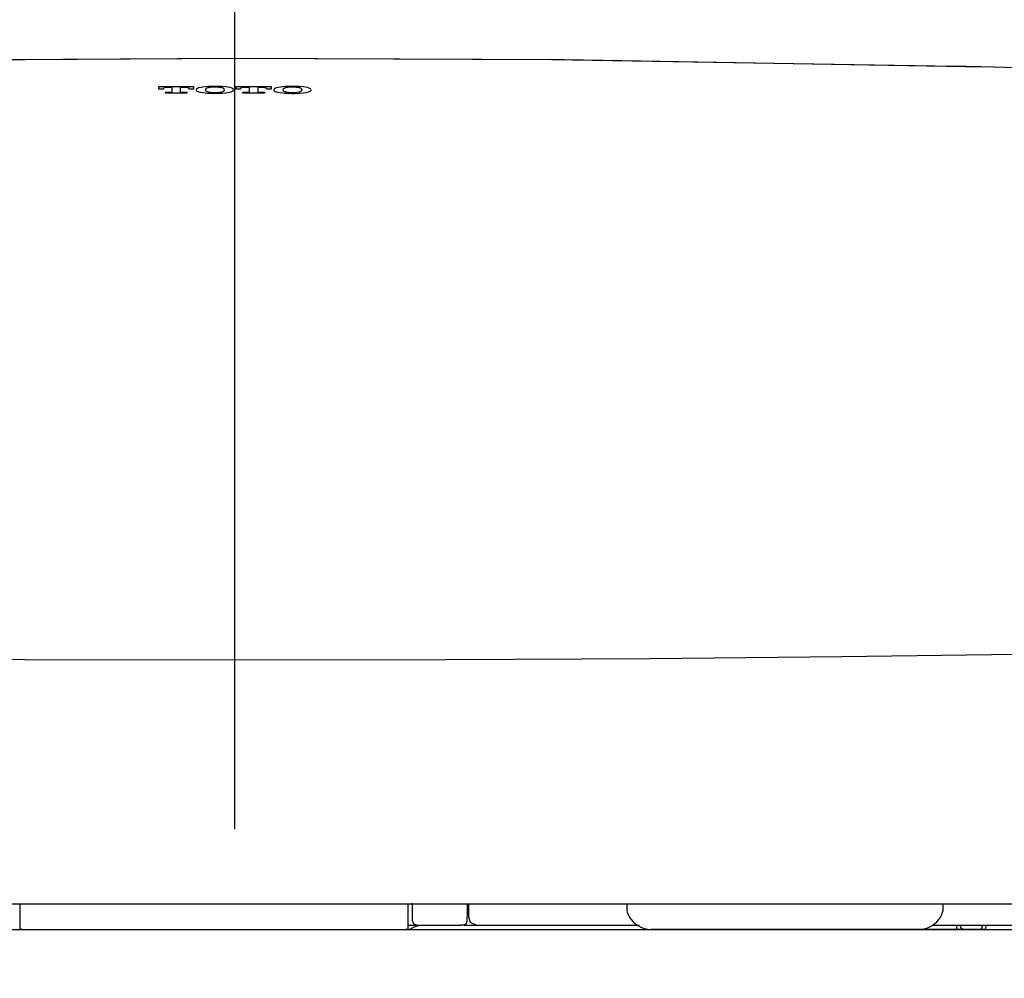
# Model space of a CAD drawing. Units: millimetres. Extents: x -395 to -10, y 7 to 287.
# Drawn here: x -202 to -196, y 140 to 145 of the extents above; entities that cross this region are included whole.
import ezdxf

# ---------------------------------------------------------------- set-up
doc = ezdxf.new("R2010")
doc.units = ezdxf.units.MM
doc.linetypes.add('CENTER', pattern=[12, 7.5, -1.5, 1.5, -1.5])

# ---------------------------------------------------------------- blocks, each defined once
blk = doc.blocks.new('VIS_UWRB4_R0017')
at = {"color": 112, "linetype": 'Continuous'}
for p, q in [((-198.1448, 140.1452), (-198.1448, 140.122)), ((-196.2757, 140.122), (-196.2757, 140.1452)), ((-196.2615, 140.1452), (-196.2613, 140.1452)), ((-198.1314, 140.072), (-198.1304, 140.0702)), ((-196.2901, 140.0702), (-196.2891, 140.072)), ((-199.106, 140.0202), (-199.1276, 140.0202)), ((-198.037, 139.9952), (-198.0005, 139.9952)), ((-197.1504, 139.9952), (-198.0005, 139.9952)), ((-196.6313, 139.9952), (-197.1504, 139.9952)), ((-196.42, 139.9952), (-196.6313, 139.9952)), ((-196.1945, 139.9952), (-196.42, 139.9952)), ((-196.232, 139.9948), (-196.182, 139.9942)), ((-196.1006, 139.9951), (-196.2249, 139.9951)), ((-196.1945, 139.9952), (-196.1945, 140.0202)), ((-196.1558, 139.9952), (-196.1945, 139.9952)), ((-196.1749, 139.9942), (-196.0506, 139.9942)), ((-196.0563, 139.9952), (-196.1558, 139.9952)), ((-196.0435, 139.9944), (-196.0935, 139.995)), ((-196.0269, 139.9952), (-196.0563, 139.9952))]:
    blk.add_line(p, q, dxfattribs=at)
at = {"color": 0, "linetype": 'Continuous'}
blk.add_line((-209.2352, 139.9952), (-191.6852, 139.9952), dxfattribs=at)
at = {"color": 112, "linetype": 'Continuous'}
for points in [[(-204.8847, 145.0917), (-202.9394, 145.1272), (-200.4602, 145.1429)], [(-204.6835, 145.0963), (-202.8259, 145.1284), (-200.4602, 145.1422)], [(-200.4602, 145.1429), (-198.5122, 145.1333), (-196.0358, 145.0917)], [(-200.4602, 145.1429), (-200.4602, 145.1427), (-200.4602, 145.1422)], [(-200.4602, 144.9659), (-200.4602, 145.0163), (-200.4602, 145.0628), (-200.4602, 145.1022), (-200.4602, 145.1422)], [(-200.4602, 145.1422), (-198.5871, 145.1336), (-196.2043, 145.0956)], [(-196.2043, 145.0956), (-196.1381, 145.0941), (-196.0539, 145.0921)], [(-196.054, 145.0918), (-195.1816, 145.069), (-194.0751, 145.0326)], [(-200.9089, 144.9739), (-200.8185, 144.9739), (-200.7036, 144.974)], [(-200.9089, 144.9655), (-200.9089, 144.9692), (-200.9089, 144.9739)], [(-200.9089, 144.9595), (-200.9089, 144.9622), (-200.9089, 144.9655)], [(-200.8836, 144.9595), (-200.8947, 144.9595), (-200.9089, 144.9595)], [(-200.878, 144.9656), (-200.8818, 144.9637), (-200.8836, 144.9611)], [(-200.8836, 144.9611), (-200.8836, 144.9604), (-200.8836, 144.9595)], [(-200.8759, 144.9663), (-200.8768, 144.966), (-200.878, 144.9656)], [(-200.8496, 144.9691), (-200.8564, 144.969), (-200.8629, 144.9685), (-200.8687, 144.9678), (-200.8759, 144.9663)], [(-200.8694, 144.9404), (-200.8576, 144.9404), (-200.8425, 144.9404)], [(-200.8694, 144.9356), (-200.8694, 144.9377), (-200.8694, 144.9404)], [(-200.7431, 144.9357), (-200.7986, 144.9357), (-200.8694, 144.9356)], [(-200.8299, 144.9692), (-200.8386, 144.9691), (-200.8496, 144.9691)], [(-200.8425, 144.9404), (-200.8337, 144.9412), (-200.8309, 144.942), (-200.8302, 144.9425), (-200.8299, 144.943)], [(-200.8299, 144.9656), (-200.8299, 144.9672), (-200.8299, 144.9692)], [(-200.8299, 144.943), (-200.8299, 144.953), (-200.8299, 144.9656)], [(-200.7826, 144.9657), (-200.7825, 144.9558), (-200.7825, 144.943)], [(-200.7628, 144.9692), (-200.7715, 144.9692), (-200.7825, 144.9692)], [(-200.7825, 144.9692), (-200.7825, 144.9677), (-200.7825, 144.9657)], [(-200.7825, 144.943), (-200.7823, 144.9425), (-200.7816, 144.9421), (-200.7788, 144.9412), (-200.7699, 144.9405)], [(-200.7699, 144.9405), (-200.7581, 144.9405), (-200.7431, 144.9405)], [(-200.7366, 144.9664), (-200.7409, 144.9674), (-200.7463, 144.9683), (-200.7525, 144.9688), (-200.7628, 144.9692)], [(-200.7431, 144.9405), (-200.7431, 144.9384), (-200.7431, 144.9357)], [(-200.7347, 144.9658), (-200.7355, 144.966), (-200.7366, 144.9664)], [(-200.7289, 144.9612), (-200.73, 144.9633), (-200.7347, 144.9658)], [(-200.7289, 144.9597), (-200.7289, 144.9604), (-200.7289, 144.9612)], [(-200.7036, 144.9597), (-200.7147, 144.9597), (-200.7289, 144.9597)], [(-200.7036, 144.974), (-200.7036, 144.9704), (-200.7036, 144.9658)], [(-200.7036, 144.9658), (-200.7036, 144.9631), (-200.7036, 144.9597)], [(-200.6854, 144.9599), (-200.6878, 144.9555), (-200.6854, 144.9499)], [(-200.6742, 144.9658), (-200.6775, 144.9646), (-200.6803, 144.9633), (-200.6827, 144.962), (-200.6854, 144.9599)], [(-200.6854, 144.9499), (-200.6784, 144.9456), (-200.6666, 144.9418), (-200.6507, 144.9386), (-200.6198, 144.9354)], [(-200.6198, 144.9744), (-200.6344, 144.9732), (-200.6477, 144.9716), (-200.6596, 144.9696), (-200.6742, 144.9658)], [(-200.6311, 144.9613), (-200.6341, 144.9557), (-200.6311, 144.9485)], [(-200.6216, 144.9658), (-200.6245, 144.9649), (-200.6269, 144.964), (-200.6289, 144.9629), (-200.6311, 144.9613)], [(-200.6311, 144.9485), (-200.6293, 144.9471), (-200.6266, 144.9457), (-200.6231, 144.9444), (-200.6161, 144.9426)], [(-200.6161, 144.9672), (-200.6174, 144.9669), (-200.6186, 144.9666), (-200.6198, 144.9663), (-200.6216, 144.9658)], [(-200.5347, 144.9744), (-200.5532, 144.9753), (-200.5721, 144.9756), (-200.5911, 144.9755), (-200.6198, 144.9744)], [(-200.6198, 144.9354), (-200.6013, 144.9345), (-200.5825, 144.9342), (-200.5635, 144.9343), (-200.5347, 144.9354)], [(-200.5385, 144.9672), (-200.5538, 144.9694), (-200.5721, 144.9704), (-200.591, 144.9701), (-200.6161, 144.9672)], [(-200.6161, 144.9426), (-200.6008, 144.9404), (-200.5825, 144.9394), (-200.5635, 144.9397), (-200.5385, 144.9426)], [(-200.5332, 144.9659), (-200.5343, 144.9662), (-200.5354, 144.9665), (-200.5366, 144.9668), (-200.5385, 144.9672)], [(-200.5385, 144.9426), (-200.5338, 144.9438), (-200.5298, 144.945), (-200.5266, 144.9463), (-200.5235, 144.9485)], [(-200.4805, 144.9659), (-200.4894, 144.9684), (-200.5003, 144.9706), (-200.5128, 144.9725), (-200.5347, 144.9744)], [(-200.5347, 144.9354), (-200.514, 144.9372), (-200.4962, 144.94), (-200.482, 144.9435), (-200.4692, 144.95)], [(-200.5235, 144.9613), (-200.5247, 144.9624), (-200.5265, 144.9634), (-200.5287, 144.9644), (-200.5331, 144.9659)], [(-200.5235, 144.9485), (-200.5205, 144.9542), (-200.5235, 144.9613)], [(-200.4692, 144.9599), (-200.4708, 144.9613), (-200.4729, 144.9626), (-200.4755, 144.9639), (-200.4805, 144.9659)], [(-200.4692, 144.95), (-200.4668, 144.9543), (-200.4692, 144.9599)], [(-200.451, 144.9741), (-200.3606, 144.9741), (-200.2457, 144.974)], [(-200.451, 144.9659), (-200.451, 144.9695), (-200.451, 144.9741)], [(-200.451, 144.9597), (-200.451, 144.9624), (-200.451, 144.9659)], [(-200.4257, 144.9597), (-200.4368, 144.9597), (-200.451, 144.9597)], [(-200.4197, 144.9659), (-200.4238, 144.964), (-200.4257, 144.9613)], [(-200.4257, 144.9613), (-200.4257, 144.9606), (-200.4257, 144.9597)], [(-200.418, 144.9665), (-200.4187, 144.9662), (-200.4197, 144.9659)], [(-200.3917, 144.9693), (-200.3985, 144.9691), (-200.405, 144.9687), (-200.4108, 144.968), (-200.418, 144.9665)], [(-200.4115, 144.9358), (-200.4115, 144.9379), (-200.4115, 144.9406)], [(-200.4115, 144.9406), (-200.3997, 144.9406), (-200.3846, 144.9406)], [(-200.2852, 144.9357), (-200.3408, 144.9358), (-200.4115, 144.9358)], [(-200.372, 144.9693), (-200.3807, 144.9693), (-200.3917, 144.9693)], [(-200.3846, 144.9406), (-200.3758, 144.9413), (-200.373, 144.9422), (-200.3723, 144.9426), (-200.372, 144.9431)], [(-200.372, 144.9659), (-200.372, 144.9674), (-200.372, 144.9693)], [(-200.372, 144.9431), (-200.372, 144.9532), (-200.372, 144.9659)], [(-200.3246, 144.9659), (-200.3246, 144.9559), (-200.3247, 144.9431)], [(-200.3246, 144.9693), (-200.3246, 144.9678), (-200.3246, 144.9659)], [(-200.3049, 144.9693), (-200.3136, 144.9693), (-200.3246, 144.9693)], [(-200.3246, 144.9431), (-200.3244, 144.9426), (-200.3237, 144.9421), (-200.3209, 144.9413), (-200.312, 144.9405)], [(-200.312, 144.9405), (-200.3002, 144.9405), (-200.2852, 144.9405)], [(-200.2787, 144.9664), (-200.283, 144.9675), (-200.2884, 144.9683), (-200.2946, 144.9689), (-200.3049, 144.9693)], [(-200.2852, 144.9405), (-200.2852, 144.9384), (-200.2852, 144.9357)], [(-200.2769, 144.9658), (-200.2777, 144.9661), (-200.2787, 144.9664)], [(-200.271, 144.9613), (-200.2721, 144.9634), (-200.2769, 144.9658)], [(-200.271, 144.9597), (-200.271, 144.9604), (-200.271, 144.9613)], [(-200.2457, 144.9597), (-200.2568, 144.9597), (-200.271, 144.9597)], [(-200.2457, 144.974), (-200.2457, 144.9704), (-200.2457, 144.9658)], [(-200.2457, 144.9658), (-200.2457, 144.9631), (-200.2457, 144.9597)], [(-200.2275, 144.9599), (-200.2299, 144.9555), (-200.2275, 144.9499)], [(-200.2163, 144.9658), (-200.2196, 144.9645), (-200.2224, 144.9633), (-200.2248, 144.962), (-200.2275, 144.9599)], [(-200.2275, 144.9499), (-200.2205, 144.9456), (-200.2087, 144.9418), (-200.1928, 144.9386), (-200.1619, 144.9353)], [(-200.1619, 144.9743), (-200.1765, 144.9732), (-200.1898, 144.9716), (-200.2017, 144.9696), (-200.2163, 144.9658)], [(-200.1732, 144.9613), (-200.1762, 144.9556), (-200.1732, 144.9484)], [(-200.1639, 144.9657), (-200.1667, 144.9648), (-200.1691, 144.9639), (-200.1711, 144.9629), (-200.1732, 144.9613)], [(-200.1732, 144.9484), (-200.1714, 144.947), (-200.1687, 144.9456), (-200.1652, 144.9443), (-200.1582, 144.9425)], [(-200.1582, 144.9671), (-200.1595, 144.9668), (-200.1608, 144.9665), (-200.162, 144.9662), (-200.1639, 144.9657)], [(-200.0768, 144.9743), (-200.0953, 144.9751), (-200.1142, 144.9755), (-200.1332, 144.9754), (-200.1619, 144.9743)], [(-200.1619, 144.9353), (-200.1434, 144.9345), (-200.1246, 144.9341), (-200.1056, 144.9342), (-200.0768, 144.9353)], [(-200.0806, 144.9671), (-200.0959, 144.9693), (-200.1142, 144.9703), (-200.1331, 144.9701), (-200.1582, 144.9671)], [(-200.1582, 144.9425), (-200.1429, 144.9403), (-200.1246, 144.9393), (-200.1057, 144.9396), (-200.0806, 144.9425)], [(-200.0747, 144.9656), (-200.0759, 144.966), (-200.0772, 144.9663), (-200.0785, 144.9666), (-200.0806, 144.9671)], [(-200.0806, 144.9425), (-200.0759, 144.9436), (-200.0719, 144.9449), (-200.0687, 144.9462), (-200.0656, 144.9484)], [(-200.0221, 144.9655), (-200.031, 144.9681), (-200.042, 144.9704), (-200.0546, 144.9723), (-200.0768, 144.9743)], [(-200.0768, 144.9353), (-200.0561, 144.9371), (-200.0383, 144.9398), (-200.0241, 144.9433), (-200.0113, 144.9498)], [(-200.0656, 144.9612), (-200.0668, 144.9622), (-200.0685, 144.9632), (-200.0706, 144.9642), (-200.0747, 144.9656)], [(-200.0656, 144.9484), (-200.0626, 144.954), (-200.0656, 144.9612)], [(-200.0113, 144.9597), (-200.0129, 144.9611), (-200.0149, 144.9624), (-200.0174, 144.9636), (-200.0221, 144.9655)], [(-200.0113, 144.9498), (-200.0089, 144.9541), (-200.0113, 144.9597)], [(-209.7937, 142.6756), (-209.7142, 142.3532), (-209.5488, 142.0968), (-209.3093, 141.9342), (-208.9538, 141.8185), (-208.4619, 141.7404), (-207.9921, 141.7001), (-207.4273, 141.6711), (-206.7597, 141.6503), (-205.9811, 141.6344), (-205.0693, 141.6205), (-204.0396, 141.6076), (-202.9075, 141.5963), (-201.7017, 141.5889), (-200.4602, 141.5867)], [(-200.4602, 141.5867), (-199.216, 141.5889), (-198.0078, 141.5963), (-196.8738, 141.6076), (-195.8427, 141.6206), (-194.93, 141.6346), (-194.1381, 141.6508), (-193.4614, 141.6724), (-192.8329, 141.7067), (-192.3252, 141.7566), (-191.927, 141.8278), (-191.6266, 141.9271), (-191.4113, 142.0603), (-191.2669, 142.2303), (-191.1776, 142.4361), (-191.1268, 142.6756)], [(-208.3788, 140.1452), (-207.8912, 140.1452), (-207.3142, 140.1452), (-206.6475, 140.1452), (-205.8828, 140.1452), (-205.0074, 140.1452), (-204.0245, 140.1452), (-202.9162, 140.1452), (-201.7127, 140.1452), (-200.4602, 140.1452)], [(-201.7302, 140.1453), (-201.7302, 140.1016), (-201.7302, 140.0461)], [(-200.4602, 140.1452), (-199.2442, 140.1452), (-198.0724, 140.1452), (-196.9901, 140.1452), (-195.998, 140.1452), (-195.1125, 140.1452), (-194.3383, 140.1452), (-193.6441, 140.1452), (-193.0454, 140.1452), (-192.5417, 140.1452)], [(-199.4352, 140.0461), (-199.4352, 140.0914), (-199.4352, 140.149)], [(-199.4102, 140.0461), (-199.4102, 140.0921), (-199.4102, 140.1505)], [(-199.0873, 140.1453), (-199.0878, 140.1017), (-199.0884, 140.0461)], [(-199.0792, 140.1453), (-199.0796, 140.1123), (-199.08, 140.0702)], [(-201.7302, 140.0461), (-201.7302, 140.0244), (-201.7302, 139.9969)], [(-199.4352, 139.9969), (-199.4352, 140.0185), (-199.4352, 140.0461)], [(-199.4102, 140.0461), (-199.4102, 140.0457), (-199.4102, 140.0452)], [(-199.3852, 140.0202), (-199.3998, 140.0249), (-199.4102, 140.0452)], [(-199.0884, 140.0452), (-199.0933, 140.028), (-199.106, 140.0202)], [(-199.0884, 140.0461), (-199.0884, 140.0457), (-199.0884, 140.0452)], [(-199.08, 140.0702), (-199.069, 140.0383), (-199.0313, 140.0202)], [(-201.7302, 139.9969), (-201.7302, 139.9962), (-201.7302, 139.9952)], [(-201.713, 139.9943), (-201.7135, 139.9943), (-201.714, 139.9943), (-201.7145, 139.9943), (-201.7151, 139.9943), (-201.7156, 139.9943), (-201.7161, 139.9943), (-201.7166, 139.9943), (-201.7171, 139.9943), (-201.7176, 139.9943), (-201.7181, 139.9943), (-201.7186, 139.9944), (-201.7191, 139.9944), (-201.7196, 139.9944), (-201.7201, 139.9944), (-201.7206, 139.9945), (-201.7211, 139.9945), (-201.7216, 139.9945), (-201.722, 139.9946), (-201.7225, 139.9946), (-201.7229, 139.9947), (-201.7234, 139.9947), (-201.7238, 139.9948), (-201.7242, 139.9948), (-201.7246, 139.9949), (-201.725, 139.9949), (-201.7254, 139.995), (-201.7258, 139.995), (-201.7261, 139.9951), (-201.7265, 139.9952), (-201.7268, 139.9952), (-201.7271, 139.9953), (-201.7275, 139.9954), (-201.7277, 139.9955), (-201.728, 139.9955), (-201.7283, 139.9956), (-201.7285, 139.9957), (-201.7288, 139.9958), (-201.729, 139.9959), (-201.7292, 139.9959), (-201.7294, 139.996), (-201.7295, 139.9961), (-201.7297, 139.9962), (-201.7298, 139.9963), (-201.7299, 139.9964), (-201.73, 139.9965), (-201.7301, 139.9966), (-201.7302, 139.9966), (-201.7302, 139.9967), (-201.7302, 139.9968), (-201.7302, 139.9969)], [(-201.713, 139.9943), (-201.2177, 139.9943), (-200.7199, 139.9943), (-200.2207, 139.9943), (-199.452, 139.9943)], [(-200.4602, 139.9952), (-192.5417, 139.9952)], [(-199.4352, 139.9969), (-199.4352, 139.9968), (-199.4353, 139.9967), (-199.4353, 139.9966), (-199.4354, 139.9966), (-199.4355, 139.9965), (-199.4355, 139.9964), (-199.4357, 139.9963), (-199.4358, 139.9962), (-199.4359, 139.9961), (-199.4361, 139.996), (-199.4363, 139.996), (-199.4365, 139.9959), (-199.4367, 139.9958), (-199.4369, 139.9957), (-199.4371, 139.9956), (-199.4374, 139.9956), (-199.4376, 139.9955), (-199.4379, 139.9954), (-199.4382, 139.9953), (-199.4385, 139.9953), (-199.4389, 139.9952), (-199.4392, 139.9951), (-199.4395, 139.9951), (-199.4399, 139.995), (-199.4403, 139.9949), (-199.4407, 139.9949), (-199.4411, 139.9948), (-199.4415, 139.9948), (-199.4419, 139.9947), (-199.4423, 139.9947), (-199.4427, 139.9946), (-199.4432, 139.9946), (-199.4436, 139.9945), (-199.4441, 139.9945), (-199.4446, 139.9945), (-199.445, 139.9944), (-199.4455, 139.9944), (-199.446, 139.9944), (-199.4465, 139.9944), (-199.447, 139.9943), (-199.4475, 139.9943), (-199.448, 139.9943), (-199.4485, 139.9943), (-199.449, 139.9943), (-199.4495, 139.9943), (-199.45, 139.9943), (-199.4505, 139.9943), (-199.451, 139.9943), (-199.4515, 139.9943), (-199.452, 139.9943)], [(-199.4352, 140.0202), (-199.4132, 140.0202), (-199.3852, 140.0202)], [(-199.4352, 139.9952), (-199.4352, 139.996), (-199.4352, 139.9969)], [(-199.3774, 140.0161), (-199.4005, 140.009), (-199.4283, 139.9952)], [(-199.4283, 139.9952), (-199.4281, 139.9952), (-199.4278, 139.9951)], [(-199.3852, 140.0202), (-199.2717, 140.0202), (-199.1276, 140.0202)], [(-199.3773, 140.0155), (-199.3774, 140.0158), (-199.3774, 140.0161)], [(-199.3302, 139.9952), (-198.766, 139.9952), (-198.0605, 139.9952)], [(-199.106, 140.0202), (-199.0623, 140.0202), (-199.0067, 140.0202)], [(-199.0313, 140.0202), (-198.6037, 140.0202), (-198.0699, 140.0202)], [(-196.3389, 140.0202), (-195.8568, 140.0202), (-195.3966, 140.0202), (-194.9573, 140.0202), (-194.3245, 140.0202)], [(-196.2321, 139.9948), (-196.2345, 139.9949), (-196.2379, 139.9952)], [(-196.2342, 139.9949), (-196.2343, 139.9949), (-196.2344, 139.9949), (-196.2345, 139.9949), (-196.2346, 139.9949), (-196.2347, 139.9949), (-196.2348, 139.9949), (-196.2348, 139.9949), (-196.2349, 139.9949), (-196.2349, 139.9949), (-196.2349, 139.9949), (-196.2349, 139.9949), (-196.2348, 139.9949), (-196.2348, 139.9949), (-196.2348, 139.995), (-196.2347, 139.995), (-196.2346, 139.995), (-196.2345, 139.995), (-196.2344, 139.995), (-196.2342, 139.995), (-196.2341, 139.995), (-196.2339, 139.995), (-196.2338, 139.995), (-196.2336, 139.995), (-196.2334, 139.995), (-196.2332, 139.995), (-196.233, 139.995), (-196.2327, 139.995), (-196.2325, 139.995), (-196.2322, 139.995), (-196.2319, 139.995), (-196.2316, 139.995), (-196.2314, 139.995), (-196.2311, 139.995), (-196.2307, 139.995), (-196.2304, 139.995), (-196.2301, 139.995), (-196.2298, 139.995), (-196.2294, 139.995), (-196.2291, 139.995), (-196.2287, 139.995), (-196.2283, 139.995), (-196.228, 139.995), (-196.2276, 139.995), (-196.2272, 139.995), (-196.2268, 139.995), (-196.2264, 139.9951), (-196.2261, 139.9951), (-196.2257, 139.9951), (-196.2253, 139.9951), (-196.2249, 139.9951)], [(-196.232, 139.9948), (-196.232, 139.9948), (-196.2321, 139.9948), (-196.2321, 139.9948), (-196.2322, 139.9948), (-196.2322, 139.9948), (-196.2323, 139.9948), (-196.2323, 139.9949), (-196.2324, 139.9949), (-196.2324, 139.9949), (-196.2325, 139.9949), (-196.2326, 139.9949), (-196.2326, 139.9949), (-196.2327, 139.9949), (-196.2327, 139.9949), (-196.2328, 139.9949), (-196.2328, 139.9949), (-196.2329, 139.9949), (-196.2329, 139.9949), (-196.2329, 139.9949), (-196.233, 139.9949), (-196.233, 139.9949), (-196.2331, 139.9949), (-196.2331, 139.9949), (-196.2332, 139.9949), (-196.2332, 139.9949), (-196.2333, 139.9949), (-196.2333, 139.9949), (-196.2334, 139.9949), (-196.2334, 139.9949), (-196.2334, 139.9949), (-196.2335, 139.9949), (-196.2335, 139.9949), (-196.2336, 139.9949), (-196.2336, 139.9949), (-196.2336, 139.9949), (-196.2337, 139.9949), (-196.2337, 139.9949), (-196.2338, 139.9949), (-196.2338, 139.9949), (-196.2338, 139.9949), (-196.2339, 139.9949), (-196.2339, 139.9949), (-196.2339, 139.9949), (-196.234, 139.9949), (-196.234, 139.9949), (-196.234, 139.9949), (-196.2341, 139.9949), (-196.2341, 139.9949), (-196.2341, 139.9949), (-196.2342, 139.9949)], [(-196.1749, 139.9942), (-196.175, 139.9942), (-196.1752, 139.9942), (-196.1754, 139.9942), (-196.1755, 139.9942), (-196.1757, 139.9942), (-196.1758, 139.9942), (-196.176, 139.9942), (-196.1761, 139.9942), (-196.1763, 139.9942), (-196.1764, 139.9942), (-196.1766, 139.9942), (-196.1768, 139.9942), (-196.1769, 139.9942), (-196.1771, 139.9942), (-196.1772, 139.9942), (-196.1774, 139.9942), (-196.1775, 139.9942), (-196.1777, 139.9942), (-196.1778, 139.9942), (-196.178, 139.9942), (-196.1781, 139.9942), (-196.1783, 139.9942), (-196.1784, 139.9942), (-196.1786, 139.9942), (-196.1787, 139.9942), (-196.1789, 139.9942), (-196.179, 139.9942), (-196.1791, 139.9942), (-196.1793, 139.9942), (-196.1794, 139.9942), (-196.1796, 139.9942), (-196.1797, 139.9942), (-196.1798, 139.9942), (-196.18, 139.9942), (-196.1801, 139.9942), (-196.1802, 139.9942), (-196.1804, 139.9942), (-196.1805, 139.9942), (-196.1806, 139.9942), (-196.1808, 139.9942), (-196.1809, 139.9942), (-196.181, 139.9942), (-196.1811, 139.9942), (-196.1813, 139.9942), (-196.1814, 139.9942), (-196.1815, 139.9942), (-196.1816, 139.9942), (-196.1817, 139.9942), (-196.1818, 139.9942), (-196.182, 139.9942)], [(-196.1558, 139.9952), (-196.1564, 139.9952), (-196.157, 139.9953), (-196.1575, 139.9953), (-196.1581, 139.9954), (-196.1586, 139.9955), (-196.1592, 139.9957), (-196.1597, 139.9958), (-196.1602, 139.996), (-196.1608, 139.9962), (-196.1613, 139.9965), (-196.1618, 139.9967), (-196.1623, 139.997), (-196.1629, 139.9973), (-196.1634, 139.9976), (-196.1639, 139.998), (-196.1644, 139.9983), (-196.1648, 139.9987), (-196.1653, 139.9991), (-196.1658, 139.9996), (-196.1662, 140), (-196.1667, 140.0005), (-196.1671, 140.001), (-196.1675, 140.0015), (-196.1679, 140.002), (-196.1683, 140.0026), (-196.1687, 140.0031), (-196.1691, 140.0037), (-196.1695, 140.0043), (-196.1698, 140.0049), (-196.1701, 140.0055), (-196.1705, 140.0062), (-196.1708, 140.0068), (-196.1711, 140.0075), (-196.1713, 140.0082), (-196.1716, 140.0089), (-196.1718, 140.0096), (-196.1721, 140.0103), (-196.1723, 140.011), (-196.1725, 140.0118), (-196.1727, 140.0125), (-196.1728, 140.0133), (-196.173, 140.014), (-196.1731, 140.0148), (-196.1732, 140.0156), (-196.1733, 140.0163), (-196.1734, 140.0171), (-196.1734, 140.0179), (-196.1735, 140.0187), (-196.1735, 140.0195), (-196.1735, 140.0202)], [(-196.1006, 139.9951), (-196.1004, 139.9951), (-196.1003, 139.9951), (-196.1001, 139.9951), (-196.1, 139.9951), (-196.0998, 139.9951), (-196.0997, 139.9951), (-196.0995, 139.9951), (-196.0993, 139.9951), (-196.0992, 139.9951), (-196.099, 139.9951), (-196.0989, 139.9951), (-196.0987, 139.9951), (-196.0986, 139.995), (-196.0984, 139.995), (-196.0983, 139.995), (-196.0981, 139.995), (-196.098, 139.995), (-196.0978, 139.995), (-196.0977, 139.995), (-196.0975, 139.995), (-196.0974, 139.995), (-196.0972, 139.995), (-196.0971, 139.995), (-196.0969, 139.995), (-196.0968, 139.995), (-196.0966, 139.995), (-196.0965, 139.995), (-196.0963, 139.995), (-196.0962, 139.995), (-196.0961, 139.995), (-196.0959, 139.995), (-196.0958, 139.995), (-196.0956, 139.995), (-196.0955, 139.995), (-196.0954, 139.995), (-196.0952, 139.995), (-196.0951, 139.995), (-196.095, 139.995), (-196.0948, 139.995), (-196.0947, 139.995), (-196.0946, 139.995), (-196.0945, 139.995), (-196.0943, 139.995), (-196.0942, 139.995), (-196.0941, 139.995), (-196.094, 139.995), (-196.0939, 139.995), (-196.0937, 139.995), (-196.0936, 139.995), (-196.0935, 139.995)], [(-196.0918, 139.9952), (-196.0918, 139.9952), (-196.0919, 139.9952), (-196.0919, 139.9952), (-196.092, 139.9952), (-196.092, 139.9952), (-196.092, 139.9952), (-196.0921, 139.9952), (-196.0921, 139.9952), (-196.0921, 139.9952), (-196.0922, 139.9952), (-196.0922, 139.9952), (-196.0922, 139.9951), (-196.0923, 139.9951), (-196.0923, 139.9951), (-196.0923, 139.9951), (-196.0924, 139.9951), (-196.0924, 139.9951), (-196.0924, 139.9951), (-196.0925, 139.9951), (-196.0925, 139.9951), (-196.0925, 139.9951), (-196.0926, 139.9951), (-196.0926, 139.9951), (-196.0926, 139.9951), (-196.0927, 139.9951), (-196.0927, 139.9951), (-196.0927, 139.9951), (-196.0928, 139.9951), (-196.0928, 139.9951), (-196.0928, 139.9951), (-196.0929, 139.9951), (-196.0929, 139.995), (-196.0929, 139.995), (-196.093, 139.995), (-196.093, 139.995), (-196.093, 139.995), (-196.0931, 139.995), (-196.0931, 139.995), (-196.0931, 139.995), (-196.0932, 139.995), (-196.0932, 139.995), (-196.0932, 139.995), (-196.0933, 139.995), (-196.0933, 139.995), (-196.0934, 139.995), (-196.0934, 139.995), (-196.0934, 139.995), (-196.0935, 139.995), (-196.0935, 139.995), (-196.0935, 139.995)], [(-196.046, 140.0202), (-196.046, 140.0195), (-196.046, 140.0187), (-196.046, 140.0179), (-196.0461, 140.0171), (-196.0461, 140.0163), (-196.0462, 140.0156), (-196.0462, 140.0148), (-196.0463, 140.014), (-196.0464, 140.0133), (-196.0465, 140.0125), (-196.0466, 140.0118), (-196.0467, 140.011), (-196.0468, 140.0103), (-196.047, 140.0096), (-196.0471, 140.0089), (-196.0473, 140.0082), (-196.0474, 140.0075), (-196.0476, 140.0068), (-196.0478, 140.0062), (-196.048, 140.0055), (-196.0482, 140.0049), (-196.0484, 140.0043), (-196.0486, 140.0037), (-196.0488, 140.0031), (-196.049, 140.0026), (-196.0493, 140.002), (-196.0495, 140.0015), (-196.0497, 140.001), (-196.05, 140.0005), (-196.0503, 140), (-196.0505, 139.9996), (-196.0508, 139.9991), (-196.0511, 139.9987), (-196.0514, 139.9983), (-196.0516, 139.998), (-196.0519, 139.9976), (-196.0522, 139.9973), (-196.0525, 139.997), (-196.0528, 139.9967), (-196.0531, 139.9965), (-196.0535, 139.9962), (-196.0538, 139.996), (-196.0541, 139.9958), (-196.0544, 139.9957), (-196.0547, 139.9955), (-196.055, 139.9954), (-196.0554, 139.9953), (-196.0557, 139.9953), (-196.056, 139.9952), (-196.0563, 139.9952)], [(-196.0356, 139.9952), (-196.0416, 139.9943), (-196.0506, 139.9942)], [(-196.0435, 139.9944), (-196.0432, 139.9944), (-196.0429, 139.9944), (-196.0426, 139.9944), (-196.0423, 139.9944), (-196.0421, 139.9944), (-196.0418, 139.9944), (-196.0416, 139.9944), (-196.0414, 139.9944), (-196.0412, 139.9944), (-196.0411, 139.9944), (-196.0409, 139.9944), (-196.0408, 139.9943), (-196.0407, 139.9943), (-196.0407, 139.9943), (-196.0406, 139.9943), (-196.0406, 139.9943), (-196.0406, 139.9943), (-196.0406, 139.9943), (-196.0407, 139.9943), (-196.0407, 139.9943), (-196.0408, 139.9943), (-196.0409, 139.9943), (-196.041, 139.9943), (-196.0412, 139.9943), (-196.0414, 139.9943), (-196.0415, 139.9943), (-196.0418, 139.9943), (-196.042, 139.9943), (-196.0422, 139.9943), (-196.0425, 139.9943), (-196.0428, 139.9942), (-196.0431, 139.9942), (-196.0434, 139.9942), (-196.0437, 139.9942), (-196.0441, 139.9942), (-196.0445, 139.9942), (-196.0448, 139.9942), (-196.0452, 139.9942), (-196.0456, 139.9942), (-196.0461, 139.9942), (-196.0465, 139.9942), (-196.0469, 139.9942), (-196.0474, 139.9942), (-196.0478, 139.9942), (-196.0483, 139.9942), (-196.0487, 139.9942), (-196.0492, 139.9942), (-196.0497, 139.9942), (-196.0501, 139.9942), (-196.0506, 139.9942)], [(-196.0401, 139.9952), (-196.0402, 139.9952), (-196.0403, 139.9952), (-196.0403, 139.9951), (-196.0404, 139.9951), (-196.0405, 139.9951), (-196.0405, 139.9951), (-196.0406, 139.995), (-196.0407, 139.995), (-196.0407, 139.995), (-196.0408, 139.9949), (-196.0409, 139.9949), (-196.0409, 139.9949), (-196.041, 139.9949), (-196.0411, 139.9948), (-196.0411, 139.9948), (-196.0412, 139.9948), (-196.0413, 139.9948), (-196.0413, 139.9948), (-196.0414, 139.9947), (-196.0415, 139.9947), (-196.0415, 139.9947), (-196.0416, 139.9947), (-196.0417, 139.9947), (-196.0417, 139.9946), (-196.0418, 139.9946), (-196.0419, 139.9946), (-196.0419, 139.9946), (-196.042, 139.9946), (-196.0421, 139.9946), (-196.0421, 139.9946), (-196.0422, 139.9945), (-196.0423, 139.9945), (-196.0424, 139.9945), (-196.0424, 139.9945), (-196.0425, 139.9945), (-196.0426, 139.9945), (-196.0426, 139.9945), (-196.0427, 139.9945), (-196.0428, 139.9945), (-196.0428, 139.9944), (-196.0429, 139.9944), (-196.043, 139.9944), (-196.043, 139.9944), (-196.0431, 139.9944), (-196.0432, 139.9944), (-196.0432, 139.9944), (-196.0433, 139.9944), (-196.0434, 139.9944), (-196.0435, 139.9944), (-196.0435, 139.9944)], [(-196.0235, 140.0202), (-196.0257, 139.9968), (-196.0263, 139.9956), (-196.0269, 139.9952)]]:
    blk.add_lwpolyline(points, dxfattribs=at)
for centre, radius, start, end in [((-198.0448, 140.122), 0.1, 180, 210), ((-196.3757, 140.122), 0.1, 330, 0), ((-198.0005, 140.1452), 0.15, 210, 270), ((-196.42, 140.1452), 0.15, 270, 330)]:
    blk.add_arc(centre, radius, start, end, dxfattribs=at)

msp = doc.modelspace()

# ---------------------------------------------------------------- linework, layer by layer
at = {"color": 7, "linetype": 'CENTER'}
msp.add_line((-200.4602, 116.5882), (-200.4602, 174.6735), dxfattribs=at)

# ---------------------------------------------------------------- block references
at = {"color": 7}
msp.add_blockref('VIS_UWRB4_R0017', (0, 0), dxfattribs=at)

doc.saveas('drawing.dxf')
